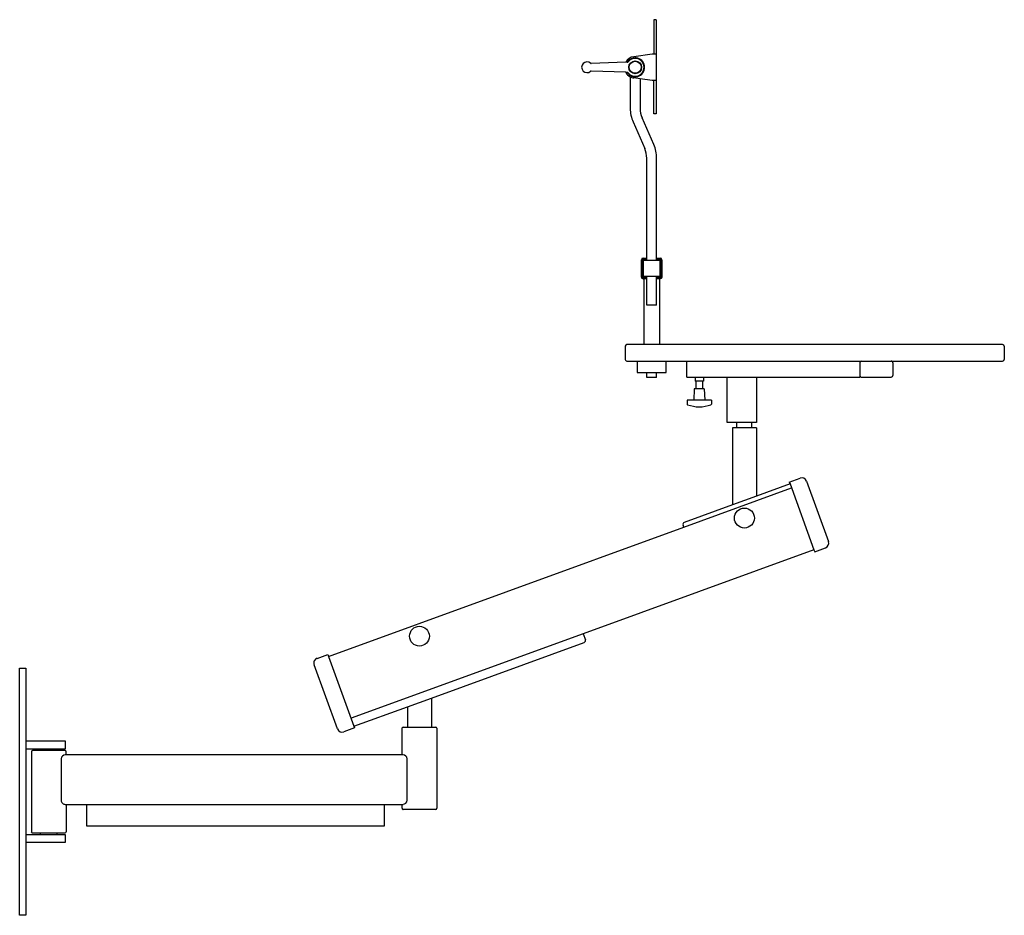
# Model space of a CAD drawing. Units: millimetres. Extents: x 0 to 1195, y 0 to 1087.
import ezdxf

# ---------------------------------------------------------------- set-up
doc = ezdxf.new("R2010")
doc.units = ezdxf.units.MM
doc.layers.add('DTF46161_Computer-Table - LEFT', color=2, linetype='Continuous')

# ---------------------------------------------------------------- blocks, each defined once
blk = doc.blocks.new('DTF46161_Computer-Table - LEFT')
at = {"layer": 'DTF46161_Computer-Table - LEFT'}
for p, q in [((-149.2, 1193.4), (-149.2, 776.8)), ((-147.2, 1195.4), (-131.2, 1195.4)), ((-129.2, 1058), (-129.2, 1193.4)), ((-129.2, 810.1), (-129.2, 1058)), ((-127.2, 1060.1), (-111.7, 1060.1)), ((-109.7, 1022.1), (-109.7, 1058.1)), ((-129.2, 1020.1), (-111.7, 1020.1)), ((-111.7, 1020.1), (-109.7, 1020.1)), ((-109.7, 894.7), (-109.7, 1020.1)), ((16.4, 955.3), (89.7, 981.9)), ((102.2, 965.2), (97.4, 978.4)), ((19.9, 935.3), (99.8, 964.3)), ((99.8, 964.3), (102.2, 965.2)), ((99.8, 964.3), (201.7, 684.3)), ((99.8, 964.3), (201.7, 684.3)), ((17.6, 934.4), (12.8, 947.5)), ((17.6, 934.4), (19.9, 935.3)), ((19.9, 935.3), (34.7, 894.6)), ((72.2, 806.2), (24.6, 937)), ((-109.7, 894.7), (-54.7, 894.7)), ((-109.7, 858.8), (-109.7, 894.7)), ((-54.7, 894.7), (-54.7, 888.4)), ((-54.7, 888.4), (-48.2, 888.4)), ((-54.7, 888.4), (-54.7, 870.3)), ((-48.2, 894.6), (-48.2, 888.4)), ((-48.2, 894.6), (34.7, 894.6)), ((-48.2, 888.4), (-48.2, 870.3)), ((34.7, 894.6), (45.3, 865.6)), ((-54.7, 870.3), (-54.7, 858.8)), ((-54.7, 870.3), (-48.2, 870.3)), ((-48.2, 870.3), (-48.2, 865.6)), ((-48.2, 865.6), (45.3, 865.6)), ((45.3, 865.6), (66.7, 806.9)), ((-109.7, 830.1), (-109.7, 858.8)), ((-54.7, 858.8), (-109.7, 858.8)), ((-81.7, 839.8), (-77.1, 839.8)), ((-81.7, 839.8), (-81.7, 831.7)), ((-109.7, 830.1), (-104.7, 830.1)), ((-109.7, 820.1), (-109.7, 830.1)), ((-104.7, 830.1), (-104.7, 829.1)), ((-104.7, 829.1), (-95.7, 829.1)), ((-104.7, 829.1), (-104.7, 821.1)), ((-95.7, 831.1), (-81.7, 831.7)), ((-95.7, 831.1), (-95.7, 829.1)), ((-95.7, 829.1), (-95.7, 821.1)), ((-81.7, 831.7), (-81.7, 818.5)), ((-109.7, 820.1), (-104.7, 820.1)), ((-109.7, 810.1), (-109.7, 820.1)), ((-104.7, 821.1), (-104.7, 820.1)), ((-104.7, 821.1), (-95.7, 821.1)), ((-95.7, 821.1), (-95.7, 819.1)), ((-95.7, 819.1), (-81.7, 818.5)), ((-81.7, 818.5), (-81.7, 810.3)), ((-129.2, 784.8), (-129.2, 810.1)), ((-109.7, 810.1), (-129.2, 810.1)), ((-81.7, 810.3), (-77.1, 810.3)), ((72.2, 806.2), (69.8, 805.4)), ((229.2, 375), (72.2, 806.2)), ((-254.2, 773.3), (-254.2, 777.8)), ((-252.7, 773.3), (-252.7, 777.8)), ((-252.2, 779.8), (-231.2, 779.8)), ((-252.2, 778.3), (-231.2, 778.3)), ((-251.7, 757.3), (-251.7, 777.3)), ((-251.7, 777.3), (-231.7, 777.3)), ((-231.7, 777.3), (-231.7, 757.3)), ((-230.7, 777.8), (-230.7, 773.3)), ((-229.2, 777.9), (-229.2, 776.8)), ((-115.2, 784.8), (-129.2, 784.8)), ((-129.2, 749.8), (-129.2, 784.8)), ((-115.2, 773.3), (-115.2, 784.8)), ((-543.5, 772.8), (-543.5, 769.8)), ((-543.5, 772.8), (-429.5, 772.8)), ((-543.5, 769.8), (-501.8, 769.8)), ((-501.8, 772.8), (-501.8, 769.8)), ((-501.8, 769.8), (-501.8, 767.8)), ((-501.8, 767.8), (-498.6, 745.5)), ((-469.8, 767.8), (-471.8, 753.3)), ((-469.8, 772.8), (-469.8, 769.8)), ((-469.8, 769.8), (-469.8, 767.8)), ((-429.5, 769.8), (-469.8, 769.8)), ((-429.5, 772.8), (-429.5, 769.8)), ((-391.9, 769.9), (-424.4, 755.7)), ((-254.2, 773.3), (-375.5, 773.3)), ((-251.7, 773.3), (-254.2, 773.3)), ((-229.2, 773.3), (-231.7, 773.3)), ((-229.2, 776.8), (-149.2, 776.8)), ((-229.2, 776.8), (-229.2, 773.3)), ((-196.9, 773.3), (-229.2, 773.3)), ((-196.9, 773.3), (-196.9, 761.3)), ((-149.2, 776.8), (-149.2, 757.8)), ((-109.2, 773.3), (-115.2, 773.3)), ((-115.2, 761.3), (-115.2, 773.3)), ((-109.2, 773.3), (-109.2, 761.3)), ((-471.8, 753.3), (-472.9, 745.5)), ((-471.8, 753.3), (-435.9, 753.3)), ((-419.5, 744.8), (-387.2, 758.9)), ((-254.2, 761.3), (-375.4, 761.3)), ((-254.2, 756.8), (-254.2, 761.3)), ((-251.7, 761.3), (-254.2, 761.3)), ((-252.7, 756.8), (-252.7, 761.3)), ((-231.2, 756.3), (-252.2, 756.3)), ((-231.2, 754.8), (-252.2, 754.8)), ((-231.7, 757.3), (-251.7, 757.3)), ((-229.2, 761.3), (-231.7, 761.3)), ((-230.7, 761.3), (-230.7, 756.8)), ((-229.2, 761.3), (-229.2, 757.8)), ((-196.9, 761.3), (-229.2, 761.3)), ((-229.2, 757.8), (-229.2, 756.8)), ((-229.2, 757.8), (-149.2, 757.8)), ((-149.2, 757.8), (-149.2, 737.3)), ((-109.2, 761.3), (-115.2, 761.3)), ((-115.2, 749.8), (-115.2, 761.3)), ((-474.2, 741.3), (-435.9, 741.3)), ((-129.2, 749.8), (-115.2, 749.8)), ((-129.2, 737.3), (-129.2, 749.8)), ((-491.9, 737.8), (-491.9, 735.9)), ((-491.9, 735.9), (-490.4, 693.9)), ((-479.7, 735.9), (-481.1, 693.8)), ((-479.6, 737.8), (-479.7, 735.9)), ((-147.2, 735.3), (-131.2, 735.3)), ((201.7, 684.3), (209.1, 687)), ((201.7, 684.3), (304.3, 402.4)), ((279.8, 499.9), (212.2, 685.5)), ((315, 499.9), (315, 505.1)), ((316.5, 506.6), (413.5, 506.6)), ((415, 505.1), (415, 465.7)), ((279.8, 499.9), (315, 499.9)), ((290.3, 470.9), (279.8, 499.9)), ((315, 470.9), (315, 499.9)), ((290.3, 470.9), (315, 470.9)), ((314, 405.9), (290.3, 470.9)), ((315, 465.7), (315, 470.9)), ((403.9, 470.3), (353.6, 470.3)), ((348.8, 464.2), (316.5, 464.2)), ((348.8, 465.5), (348.8, 464.2)), ((348.8, 464.2), (348.8, 56.6)), ((408.8, 464.2), (408.8, 465.5)), ((408.8, 442.6), (408.8, 464.2)), ((413.5, 464.2), (408.8, 464.2)), ((408.8, 442.6), (435.1, 442.6)), ((408.8, 81.7), (408.8, 442.6)), ((435.1, 442.6), (435.1, 81.7)), ((314, 405.9), (316.1, 406.7)), ((316.1, 406.7), (320.9, 393.5)), ((229.2, 375), (314, 405.9)), ((317.3, 385.8), (239.3, 357.4)), ((226.8, 374.2), (229.2, 375)), ((231.6, 361), (226.8, 374.2)), ((408.8, 56.6), (408.8, 81.7)), ((435.1, 81.7), (408.8, 81.7)), ((331.7, 55.1), (341.8, 55.1)), ((331.7, 7.4), (331.7, 55.1)), ((341.8, 55.1), (341.8, 45.4)), ((343.5, 55.2), (343.5, 45.4)), ((348.8, 56.6), (345, 56.6)), ((348.8, 56.6), (348.8, 55.3)), ((353.6, 50.5), (404, 50.5)), ((408.8, 56.6), (442, 56.6)), ((408.8, 55.3), (408.8, 56.6)), ((443.5, 45.4), (443.5, 55.1)), ((445.2, 45.4), (445.2, 55.1)), ((445.2, 55.1), (455.3, 55.1)), ((455.3, 55.1), (455.3, 7.4)), ((341.8, 45.4), (343.5, 45.4)), ((341.8, 45.4), (341.8, 7.4)), ((343.5, 45.4), (343.5, 15.7)), ((445.2, 45.4), (443.5, 45.4)), ((443.5, 15.6), (443.5, 45.4)), ((445.2, 7.4), (445.2, 45.4)), ((341.8, 25.4), (343.5, 25.4)), ((445.2, 25.4), (443.5, 25.4)), ((345, 14.2), (442, 14.2)), ((243.5, 0), (243.5, 7.4)), ((243.5, 7.4), (331.7, 7.4)), ((331.7, 7.4), (455.3, 7.4)), ((455.3, 7.4), (543.5, 7.4)), ((543.5, 7.4), (543.5, 0)), ((543.5, 0), (243.5, 0))]:
    blk.add_line(p, q, dxfattribs=at)
for centre, radius in [((61.3, 879.9), 12.1), ((-485.8, 747.3), 7.76), ((-485.8, 747.3), 7.32), ((204.7, 485.4), 12)]:
    blk.add_circle(centre, radius, dxfattribs=at)
for centre, radius, start, end in [((-147.2, 1193.4), 2, 90, 180), ((-131.2, 1193.4), 2, 0, 90), ((-127.2, 1058.1), 2, 90, 181.8056), ((-111.7, 1058.1), 1.99, 0, 90), ((-127.2, 1022.1), 2, 180, 270), ((-111.7, 1022.1), 2, 270, 360), ((91.8, 976.3), 5.96, 20, 110), ((18.5, 949.6), 6.04, 110, 200), ((-77.1, 838.8), 0.986, 19.9565, 90), ((-115, 825.1), 41.3, 340.0274, 19.9565), ((-77.1, 811.3), 0.968, 270, 340.0274), ((69, 807.7), 2.48, 200, 290), ((-252.2, 777.8), 2, 90, 180), ((-252.2, 777.8), 0.5, 90, 180), ((-231.2, 777.9), 1.96, 0, 90), ((-231.2, 777.8), 0.5, 0, 90), ((-375.5, 732.3), 41, 90, 113.572), ((-485.8, 747.3), 11.5, 302.4298, 237.5702), ((-485.8, 747.3), 10.8, 308.6387, 231.3239), ((-435.9, 782.3), 29, 270, 293.572), ((-375.5, 732.3), 29, 89.8857, 113.572), ((-252.2, 756.8), 2, 180, 270), ((-252.2, 756.8), 0.495, 180, 270), ((-231.2, 756.8), 2, 270, 0), ((-231.2, 756.8), 0.5, 270, 0), ((-485.8, 747.3), 13, 188, 241.974), ((-485.8, 747.3), 13, 298.026, 332.4925), ((-485.8, 747.3), 13, 332.4925, 352), ((-435.9, 782.3), 41, 270, 293.6219), ((-493.4, 737.7), 1.5, 2.0064, 51.3239), ((-478.1, 737.7), 1.48, 128.6387, 177.9936), ((-147.2, 737.3), 2, 180, 270), ((-131.2, 737.3), 2, 270, 0), ((-491.4, 693.8), 1.04, 318.635, 2.0064), ((-480.2, 693.8), 0.966, 177.9936, 221.6047), ((-485.8, 688.8), 6.52, 138.635, 41.6047), ((209.9, 684.7), 2.43, 20, 110), ((316.5, 505.1), 1.5, 90, 180), ((413.5, 505.1), 1.5, 0, 90), ((353.6, 465.5), 4.8, 90, 180), ((403.9, 465.5), 4.82, 0, 90), ((316.5, 465.7), 1.51, 180, 270), ((413.5, 465.7), 1.5, 270, 0), ((315.2, 391.5), 6, 290, 19.9999), ((237.2, 363.1), 6, 199.8424, 290), ((345, 55.2), 1.46, 90, 180), ((353.6, 55.3), 4.8, 180, 270), ((404, 55.3), 4.8, 270, 360), ((442, 55.1), 1.52, 0, 90), ((345, 15.7), 1.51, 180, 270), ((442, 15.6), 1.48, 270, 0)]:
    blk.add_arc(centre, radius, start, end, dxfattribs=at)

msp = doc.modelspace()

# ---------------------------------------------------------------- block references
at = {"rotation": 270}
msp.add_blockref('DTF46161_Computer-Table - LEFT', (0, 543.5), dxfattribs=at)

doc.saveas('drawing.dxf')
